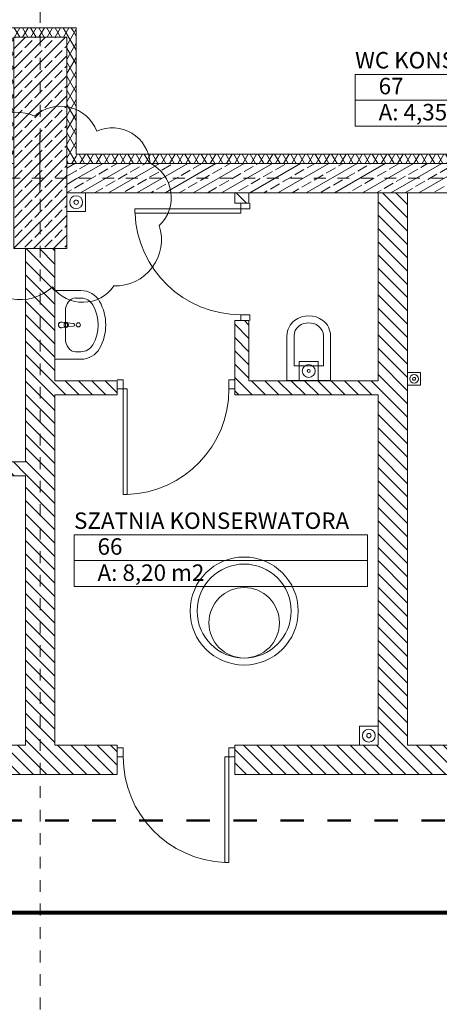
# Model space of a CAD drawing. Extents: x 163.4 to 245.1, y -69.2 to -13.8.
# Drawn here: x 190.4 to 194, y -26.5 to -18.1 of the extents above; entities that cross this region are included whole.
import ezdxf
from ezdxf.enums import TextEntityAlignment as Align

# ---------------------------------------------------------------- set-up
doc = ezdxf.new("R2010")
doc.units = 0
doc.header["$MEASUREMENT"] = 0
doc.linetypes.add('PRZERYWANE', pattern=[0.4, 0.2, -0.2])
doc.linetypes.add('PUNKTOWA2', pattern=[0.249721, 0.088194, -0.052917, 0.020416, -0.052917, 0.035278, 0])
for name, color, linetype, lineweight, true_color in [('!!! MEBLE_Pen_No__140', 7, 'Continuous', 13, 0x8db3cd), ('_s3upy_Pen_No__140', 7, 'Continuous', 13, 0x8db3cd), ('_s3upy_Pen_No__2', 7, 'Continuous', 18, 0xb6c122), ('ArchiCAD Doors_Pen_No__140', 7, 'Continuous', 13, 0x8db3cd), ('obrys budynków_Pen_No__140', 7, 'Continuous', 13, 0x8db3cd), ('obrys budynków_Pen_No__2', 7, 'Continuous', 18, 0xb6c122), ('zje_d_alnia_Pen_No__2', 7, 'Continuous', 18, 0xb6c122)]:
    doc.layers.add(name, color=color, linetype=linetype, lineweight=lineweight, true_color=true_color)
for name, color, linetype, lineweight in [('_KA_studzienka_Pen_No__30', 7, 'Continuous', 18), ('_KS_piony_Pen_No__234', 7, 'Continuous', 18), ('_KS_pomoc_do_pionow_Pen_No__7', 7, 'Continuous', 18), ('_pomoce_Pen_No__240', 7, 'Continuous', 18), ('_ramki_Pen_No__254', 7, 'Continuous', 15), ('POWIERZCHNIE(NEW)_Pen_No__1', 7, 'Continuous', 13), ('SCIANY_Pen_No__4', 7, 'Continuous', 13), ('zje_d_alnia_Pen_No__18', 30, 'Continuous', 80), ('zje_d_alnia_Pen_No__20', 20, 'Continuous', 50)]:
    doc.layers.add(name, color=color, linetype=linetype, lineweight=lineweight)
for name, color, linetype in [('_s3upy', 7, 'Continuous'), ('obrys budynków', 7, 'Continuous'), ('POWIERZCHNIE(NEW)', 7, 'Continuous'), ('SCIANY', 7, 'Continuous')]:
    doc.layers.add(name, color=color, linetype=linetype)
doc.styles.add('GENERATED_STYLE_1', font='ARIALBD.TTF')
doc.styles.get("Standard").update_dxf_attribs({"font": 'txt', "bigfont": 'BIGFONT.SHX'})
pattern_1 = [(60, (0, 0), (-0.051961524, 0.03), []), (120, (0, 0), (0.051961524, 0.03), [])]
pattern_2 = [(30, (0, 0), (-0.06, 0.10392305), []), (30, (-0.03, 0.05196), (-0.06, 0.10392305), [0.09, -0.03])]
pattern_3 = [(135, (0, 0), (0.056568542, 0.056568542), [])]

# ---------------------------------------------------------------- blocks, each defined once
blk = doc.blocks.new('SZATNIA KONSERWATORA_66_77', base_point=(192.119, -22.6254))
at = {"layer": 'POWIERZCHNIE(NEW)_Pen_No__1', "linetype": 'Continuous'}
for p, q in [((190.871, -22.5154), (190.871, -22.9554)), ((190.871, -22.5154), (193.3671, -22.5154)), ((193.3671, -22.5154), (193.3671, -22.9554)), ((190.871, -22.7354), (193.3671, -22.7354)), ((190.871, -22.9554), (193.3671, -22.9554))]:
    blk.add_line(p, q, dxfattribs=at)
at = {"linetype": 'Continuous', "flags": 1}
for tag in ['floor_f', 'ROOM_AREA', 'ROOM_PERIM', 'ROOM_WALLS_SURF', 'ROOM_DOORS_SURF', 'ROOM_WINDS_SURF', 'ROOM_BASELEV', 'ROOM_HEIGHT', 'ROOM_NET_AREA', 'ROOM_REDUCED_AREA', 'ROOM_CALC_AREA', 'ROOM_VOLUME']:
    blk.add_attdef(tag, text='', height=2, dxfattribs=at).set_placement((192.119, -23.1968), align=Align.BOTTOM_LEFT)
at = {"layer": 'POWIERZCHNIE(NEW)_Pen_No__1', "linetype": 'Continuous', "insert": (191.071, -22.7674), "char_height": 0.14, "attachment_point": 1, "style": 'GENERATED_STYLE_1'}
blk.add_mtext('{A: 8,20 m2}', dxfattribs=at)
at = {"layer": 'POWIERZCHNIE(NEW)_Pen_No__1', "style": 'GENERATED_STYLE_1'}
for tag, p in [('ROOM_NAME', (190.871, -22.5087)), ('ROOM_NUMBER', (191.071, -22.7287))]:
    blk.add_attdef(tag, text='', height=0.14, dxfattribs=at).set_placement(p, align=Align.BOTTOM_LEFT)
blk = doc.blocks.new('WC KONSERWATORA_67_73', base_point=(194.2704, -18.7051))
at = {"layer": 'POWIERZCHNIE(NEW)_Pen_No__1', "linetype": 'Continuous'}
for p, q in [((193.2624, -18.5951), (193.2624, -19.0351)), ((193.2624, -18.5951), (195.2784, -18.5951)), ((195.2784, -18.5951), (195.2784, -19.0351)), ((193.2624, -18.8151), (195.2784, -18.8151)), ((193.2624, -19.0351), (195.2784, -19.0351))]:
    blk.add_line(p, q, dxfattribs=at)
at = {"linetype": 'Continuous', "flags": 1}
for tag in ['floor_f', 'ROOM_AREA', 'ROOM_PERIM', 'ROOM_WALLS_SURF', 'ROOM_DOORS_SURF', 'ROOM_WINDS_SURF', 'ROOM_BASELEV', 'ROOM_HEIGHT', 'ROOM_NET_AREA', 'ROOM_REDUCED_AREA', 'ROOM_CALC_AREA', 'ROOM_VOLUME']:
    blk.add_attdef(tag, text='', height=2, dxfattribs=at).set_placement((194.2704, -19.2766), align=Align.BOTTOM_LEFT)
at = {"layer": 'POWIERZCHNIE(NEW)_Pen_No__1', "linetype": 'Continuous', "insert": (193.4624, -18.8471), "char_height": 0.14, "attachment_point": 1, "style": 'GENERATED_STYLE_1'}
blk.add_mtext('{A: 4,35 m2}', dxfattribs=at)
at = {"layer": 'POWIERZCHNIE(NEW)_Pen_No__1', "style": 'GENERATED_STYLE_1'}
for tag, p in [('ROOM_NAME', (193.2624, -18.5885)), ('ROOM_NUMBER', (193.4624, -18.8085))]:
    blk.add_attdef(tag, text='', height=0.14, dxfattribs=at).set_placement(p, align=Align.BOTTOM_LEFT)
blk = doc.blocks.new('WALL_1320', base_point=(166.8091, -19.4785))
at = {"layer": 'obrys budynków_Pen_No__140', "linetype": 'Continuous'}
h = blk.add_hatch(dxfattribs=at)
h.set_pattern_fill('batt_insulation', color=256, style=0, pattern_type=2)
h.set_pattern_definition(pattern_1)
h.paths.add_polyline_path([(196.2791, -19.2735), (190.8891, -19.2735), (190.8891, -19.3535), (196.2791, -19.3535)], flags=0)
h = blk.add_hatch(dxfattribs=at)
h.set_pattern_fill('brass_bronze', color=256, style=0, pattern_type=2)
h.set_pattern_definition(pattern_2)
h.paths.add_polyline_path([(190.8091, -19.3535), (190.8091, -19.6035), (190.8891, -19.6035), (190.8891, -19.3535)], flags=0)
h = blk.add_hatch(dxfattribs=at)
h.set_pattern_fill('brass_bronze', color=256, style=0, pattern_type=2)
h.set_pattern_definition(pattern_2)
h.paths.add_polyline_path([(196.2791, -19.3535), (190.8891, -19.3535), (190.8891, -19.6035), (196.2791, -19.6035)], flags=0)
for p, q in [((190.8891, -19.3535), (190.8091, -19.3535)), ((196.2791, -19.3535), (190.8891, -19.3535))]:
    blk.add_line(p, q, dxfattribs=at)
at = {"layer": 'obrys budynków_Pen_No__2', "linetype": 'Continuous'}
for p, q in [((196.2791, -19.2735), (190.8891, -19.2735)), ((190.8091, -19.6035), (196.3591, -19.6035))]:
    blk.add_line(p, q, dxfattribs=at)
blk = doc.blocks.new('D2 70_2')
at = {"layer": 'ArchiCAD Doors_Pen_No__140', "linetype": 'Continuous'}
for p, q in [((-0.65555, 0), (-0.65555, 0.91777)), ((-0.65555, 0.91777), (-0.62055, 0.91777)), ((-0.62055, 0.91777), (-0.62055, 0)), ((0.65555, 0.39333), (0.62055, 0.39333)), ((0.62055, 0.39333), (0.62055, 0)), ((0.65555, 0), (0.65555, 0.39333)), ((-0.7, 0), (-0.65555, 0)), ((-0.65555, 0), (-0.65555, -0.0762)), ((-0.62055, 0), (-0.65555, 0)), ((0.62055, 0), (0.65555, 0)), ((0.7, 0), (0.65555, 0)), ((0.65555, 0), (0.65555, -0.0762)), ((-0.65555, -0.0762), (-0.7, -0.0762)), ((0.65555, -0.0762), (0.7, -0.0762))]:
    blk.add_line(p, q, dxfattribs=at)
for centre, radius, start, end in [((-0.65555, 0), 0.91777, 0, 87.814443), ((0.65555, 0), 0.39333, 95.105149, 180)]:
    blk.add_arc(centre, radius, start, end, dxfattribs=at)
blk = doc.blocks.new('WALL_1326', base_point=(190.5841, -24.4301))
at = {"layer": 'obrys budynków_Pen_No__140', "linetype": 'Continuous'}
h = blk.add_hatch(dxfattribs=at)
h.set_pattern_fill('cegla_1', color=256, style=0, pattern_type=2)
h.set_pattern_definition(pattern_3)
h.paths.add_polyline_path([(182.6591, -24.5551), (182.6591, -24.3051), (182.6341, -24.3051), (182.6341, -24.5551)], flags=0)
h = blk.add_hatch(dxfattribs=at)
h.set_pattern_fill('cegla_1', color=256, style=0, pattern_type=2)
h.set_pattern_definition(pattern_3)
h.paths.add_polyline_path([(190.4591, -24.5551), (190.4591, -24.3051), (184.0591, -24.3051), (184.0591, -24.5551)], flags=0)
at = {"layer": 'obrys budynków_Pen_No__2', "linetype": 'Continuous'}
for p, q in [((182.6591, -24.3051), (182.6341, -24.3051)), ((185.4047, -24.3051), (184.0591, -24.3051)), ((190.4591, -24.3051), (185.5247, -24.3051)), ((182.6341, -24.5551), (182.6591, -24.5551)), ((184.0591, -24.5551), (190.4591, -24.5551))]:
    blk.add_line(p, q, dxfattribs=at)
at = {"layer": 'ArchiCAD Doors_Pen_No__140', "linetype": 'Continuous'}
blk.add_blockref('D2 70_2', (183.3591, -24.3551), dxfattribs=at)
blk = doc.blocks.new('WALL_1295', base_point=(190.5841, -21.9543))
at = {"layer": 'obrys budynków_Pen_No__140', "linetype": 'Continuous'}
h = blk.add_hatch(dxfattribs=at)
h.set_pattern_fill('cegla_1', color=256, style=0, pattern_type=2)
h.set_pattern_definition(pattern_3)
h.paths.add_polyline_path([(190.4591, -21.8943), (185.5247, -21.8943), (185.5247, -22.0143), (190.4591, -22.0143)], flags=0)
at = {"layer": 'obrys budynków_Pen_No__2', "linetype": 'Continuous'}
for p, q in [((190.4591, -21.8943), (185.5247, -21.8943)), ((185.5247, -21.8943), (185.5247, -22.0143)), ((185.5247, -22.0143), (190.4591, -22.0143))]:
    blk.add_line(p, q, dxfattribs=at)
blk = doc.blocks.new('D1 70_5')
at = {"layer": 'ArchiCAD Doors_Pen_No__140', "linetype": 'Continuous'}
for p, q in [((0.45, 0.9), (0.415, 0.9)), ((0.415, 0.9), (0.415, 0)), ((0.45, 0), (0.45, 0.9)), ((-0.5, 0), (-0.45, 0)), ((-0.45, 0), (-0.45, -0.0762)), ((0.415, 0), (0.45, 0)), ((0.5, 0), (0.45, 0)), ((0.45, 0), (0.45, -0.0762)), ((-0.45, -0.0762), (-0.5, -0.0762)), ((0.45, -0.0762), (0.5, -0.0762))]:
    blk.add_line(p, q, dxfattribs=at)
blk.add_arc((0.45, 0), 0.9, 92.22873, 180, dxfattribs=at)
blk = doc.blocks.new('WALL_1297', base_point=(190.5841, -24.4301))
at = {"layer": 'obrys budynków_Pen_No__140', "linetype": 'Continuous'}
h = blk.add_hatch(dxfattribs=at)
h.set_pattern_fill('cegla_1', color=256, style=0, pattern_type=2)
h.set_pattern_definition(pattern_3)
h.paths.add_polyline_path([(191.2392, -24.5551), (191.2392, -24.3051), (190.7091, -24.3051), (190.4591, -24.5551)], flags=0)
h = blk.add_hatch(dxfattribs=at)
h.set_pattern_fill('cegla_1', color=256, style=0, pattern_type=2)
h.set_pattern_definition(pattern_3)
h.paths.add_polyline_path([(194.6591, -24.5551), (194.6591, -24.3051), (192.2392, -24.3051), (192.2392, -24.5551)], flags=0)
at = {"layer": 'obrys budynków_Pen_No__2', "linetype": 'Continuous'}
for p, q in [((191.2392, -24.3051), (190.7091, -24.3051)), ((191.2392, -24.3051), (191.2392, -24.5551)), ((192.2392, -24.3051), (192.2392, -24.5551)), ((193.4592, -24.3051), (192.2392, -24.3051)), ((194.6591, -24.3051), (193.7092, -24.3051)), ((190.4591, -24.5551), (191.2392, -24.5551)), ((192.2392, -24.5551), (194.6591, -24.5551))]:
    blk.add_line(p, q, dxfattribs=at)
at = {"layer": 'ArchiCAD Doors_Pen_No__140', "linetype": 'Continuous', "xscale": -1, "rotation": 180}
blk.add_blockref('D1 70_5', (191.7392, -24.4051), dxfattribs=at)
blk = doc.blocks.new('WALL_1299', base_point=(190.5841, -24.4301))
at = {"layer": 'obrys budynków_Pen_No__140', "linetype": 'Continuous'}
h = blk.add_hatch(dxfattribs=at)
h.set_pattern_fill('cegla_1', color=256, style=0, pattern_type=2)
h.set_pattern_definition(pattern_3)
h.paths.add_polyline_path([(190.7091, -20.0785), (190.4591, -20.0785), (190.4591, -24.5551), (190.7091, -24.3051)], flags=0)
at = {"layer": 'obrys budynków_Pen_No__2', "linetype": 'Continuous'}
for p, q in [((190.4591, -20.0785), (190.4591, -21.8943)), ((190.7091, -21.2034), (190.7091, -20.0785)), ((190.7091, -24.3051), (190.7091, -21.3234)), ((190.4591, -22.0143), (190.4591, -24.3051))]:
    blk.add_line(p, q, dxfattribs=at)
blk = doc.blocks.new('WALL_1300', base_point=(193.5842, -19.4785))
at = {"layer": 'obrys budynków_Pen_No__140', "linetype": 'Continuous'}
h = blk.add_hatch(dxfattribs=at)
h.set_pattern_fill('cegla_1', color=256, style=0, pattern_type=2)
h.set_pattern_definition(pattern_3)
h.paths.add_polyline_path([(193.4592, -19.6035), (193.4592, -24.3051), (193.7092, -24.3051), (193.7092, -19.6035)], flags=0)
at = {"layer": 'obrys budynków_Pen_No__2', "linetype": 'Continuous'}
for p, q in [((193.4592, -19.6035), (193.4592, -21.2034)), ((193.7092, -19.6035), (193.4592, -19.6035)), ((193.7092, -24.3051), (193.7092, -19.6035)), ((193.4592, -21.3234), (193.4592, -24.3051))]:
    blk.add_line(p, q, dxfattribs=at)
blk = doc.blocks.new('D1 70_6')
at = {"layer": 'ArchiCAD Doors_Pen_No__140', "linetype": 'Continuous'}
for p, q in [((0.45, 0.9), (0.415, 0.9)), ((0.415, 0.9), (0.415, 0)), ((0.45, 0), (0.45, 0.9)), ((-0.5, 0), (-0.45, 0)), ((-0.45, 0), (-0.45, -0.0762)), ((0.415, 0), (0.45, 0)), ((0.5, 0), (0.45, 0)), ((0.45, 0), (0.45, -0.0762)), ((-0.45, -0.0762), (-0.5, -0.0762)), ((0.45, -0.0762), (0.5, -0.0762))]:
    blk.add_line(p, q, dxfattribs=at)
blk.add_arc((0.45, 0), 0.9, 92.22873, 180, dxfattribs=at)
blk = doc.blocks.new('WALL_1301', base_point=(193.5842, -21.2634))
at = {"layer": 'obrys budynków_Pen_No__140', "linetype": 'Continuous'}
h = blk.add_hatch(dxfattribs=at)
h.set_pattern_fill('cegla_1', color=256, style=0, pattern_type=2)
h.set_pattern_definition(pattern_3)
h.paths.add_polyline_path([(190.7091, -21.2034), (190.7091, -21.3234), (191.2392, -21.3234), (191.2392, -21.2034)], flags=0)
h = blk.add_hatch(dxfattribs=at)
h.set_pattern_fill('cegla_1', color=256, style=0, pattern_type=2)
h.set_pattern_definition(pattern_3)
h.paths.add_polyline_path([(192.2392, -21.2034), (192.2392, -21.3234), (193.4592, -21.3234), (193.4592, -21.2034)], flags=0)
at = {"layer": 'obrys budynków_Pen_No__2', "linetype": 'Continuous'}
for p, q in [((191.2392, -21.2034), (190.7091, -21.2034)), ((191.2392, -21.3234), (191.2392, -21.2034)), ((192.2392, -21.3234), (192.2392, -21.2034)), ((193.4592, -21.2034), (192.3592, -21.2034)), ((190.7091, -21.3234), (191.2392, -21.3234)), ((192.2392, -21.3234), (193.4592, -21.3234))]:
    blk.add_line(p, q, dxfattribs=at)
at = {"layer": 'ArchiCAD Doors_Pen_No__140', "linetype": 'Continuous', "rotation": 179.9999999999987}
blk.add_blockref('D1 70_6', (191.7392, -21.2734), dxfattribs=at)
blk = doc.blocks.new('D1 70_7')
at = {"layer": 'ArchiCAD Doors_Pen_No__140', "linetype": 'Continuous'}
for p, q in [((0.45, 0.9), (0.415, 0.9)), ((0.415, 0.9), (0.415, 0)), ((0.45, 0), (0.45, 0.9)), ((-0.5, 0), (-0.45, 0)), ((-0.45, 0), (-0.45, -0.0762)), ((0.415, 0), (0.45, 0)), ((0.5, 0), (0.45, 0)), ((0.45, 0), (0.45, -0.0762)), ((-0.45, -0.0762), (-0.5, -0.0762)), ((0.45, -0.0762), (0.5, -0.0762))]:
    blk.add_line(p, q, dxfattribs=at)
blk.add_arc((0.45, 0), 0.9, 92.22873, 180, dxfattribs=at)
blk = doc.blocks.new('WALL_1302', base_point=(192.2992, -19.4785))
at = {"layer": 'obrys budynków_Pen_No__140', "linetype": 'Continuous'}
h = blk.add_hatch(dxfattribs=at)
h.set_pattern_fill('cegla_1', color=256, style=0, pattern_type=2)
h.set_pattern_definition(pattern_3)
h.paths.add_polyline_path([(192.2392, -19.6912), (192.3592, -19.6912), (192.3592, -19.6035), (192.2392, -19.6035)], flags=0)
h = blk.add_hatch(dxfattribs=at)
h.set_pattern_fill('cegla_1', color=256, style=0, pattern_type=2)
h.set_pattern_definition(pattern_3)
h.paths.add_polyline_path([(192.2392, -21.2034), (192.3592, -21.2034), (192.3592, -20.6912), (192.2392, -20.6912)], flags=0)
at = {"layer": 'obrys budynków_Pen_No__2', "linetype": 'Continuous'}
for p, q in [((192.2392, -19.6035), (192.2392, -19.6912)), ((192.3592, -19.6035), (192.2392, -19.6035)), ((192.3592, -19.6912), (192.3592, -19.6035)), ((192.3592, -19.6912), (192.2392, -19.6912)), ((192.3592, -20.6912), (192.2392, -20.6912)), ((192.2392, -20.6912), (192.2392, -21.2034)), ((192.3592, -21.2034), (192.3592, -20.6912))]:
    blk.add_line(p, q, dxfattribs=at)
at = {"layer": 'ArchiCAD Doors_Pen_No__140', "linetype": 'Continuous', "rotation": 89.99999999999544}
blk.add_blockref('D1 70_7', (192.2892, -20.1912), dxfattribs=at)
blk = doc.blocks.new('COLUMN_158', base_point=(190.5841, -19.1785))
at = {"layer": '_s3upy_Pen_No__140', "linetype": 'Continuous'}
h = blk.add_hatch(dxfattribs=at)
h.set_pattern_fill('beton_zbrojony', color=256, style=0, pattern_type=2)
h.set_pattern_definition([(45, (0, 0), (-0.08485281, 0.08485281), []), (45, (-0.04243, 0.04243), (-0.08485281, 0.08485281), [0.09, -0.03])])
h.paths.add_polyline_path([(190.3591, -20.0785), (190.8091, -20.0785), (190.8091, -18.2785), (190.3591, -18.2785)], flags=0)
at = {"layer": 'obrys budynków_Pen_No__140', "linetype": 'Continuous'}
h = blk.add_hatch(dxfattribs=at)
h.set_pattern_fill('batt_insulation', color=256, style=0, pattern_type=2)
h.set_pattern_definition(pattern_1)
h.paths.add_polyline_path([(190.3591, -18.2785), (190.8091, -18.2785), (190.8891, -18.1985), (190.2791, -18.1985)], flags=0)
h = blk.add_hatch(dxfattribs=at)
h.set_pattern_fill('batt_insulation', color=256, style=0, pattern_type=2)
h.set_pattern_definition(pattern_1)
h.paths.add_polyline_path([(190.3591, -19.3535), (190.3591, -18.2785), (190.2791, -18.1985), (190.2791, -19.2735)], flags=0)
h = blk.add_hatch(dxfattribs=at)
h.set_pattern_fill('batt_insulation', color=256, style=0, pattern_type=2)
h.set_pattern_definition(pattern_1)
h.paths.add_polyline_path([(190.8091, -18.2785), (190.8091, -19.3535), (190.8891, -19.2735), (190.8891, -18.1985)], flags=0)
h = blk.add_hatch(dxfattribs=at)
h.set_pattern_fill('batt_insulation', color=256, style=0, pattern_type=2)
h.set_pattern_definition(pattern_1)
h.paths.add_polyline_path([(190.2791, -19.3535), (190.3591, -19.3535), (190.2791, -19.2735)], flags=0)
h = blk.add_hatch(dxfattribs=at)
h.set_pattern_fill('batt_insulation', color=256, style=0, pattern_type=2)
h.set_pattern_definition(pattern_1)
h.paths.add_polyline_path([(190.8091, -19.3535), (190.8891, -19.3535), (190.8891, -19.2735)], flags=0)
at = {"layer": '_s3upy_Pen_No__2', "linetype": 'Continuous', "flags": 128}
blk.add_lwpolyline([(190.3591, -20.0785), (190.8091, -20.0785), (190.8091, -18.2785), (190.3591, -18.2785)], close=True, dxfattribs=at)
at = {"layer": 'obrys budynków_Pen_No__140', "linetype": 'Continuous'}
for p, q in [((190.2791, -19.3535), (190.3591, -19.3535)), ((190.8091, -19.3535), (190.8891, -19.3535))]:
    blk.add_line(p, q, dxfattribs=at)
at = {"layer": 'obrys budynków_Pen_No__2', "linetype": 'Continuous'}
for p, q in [((190.2791, -18.1985), (190.8891, -18.1985)), ((190.2791, -19.2735), (190.2791, -18.1985)), ((190.8891, -18.1985), (190.8891, -19.2735))]:
    blk.add_line(p, q, dxfattribs=at)
blk = doc.blocks.new('Basin 01 70')
at = {"layer": '!!! MEBLE_Pen_No__140', "linetype": 'Continuous'}
for p, q in [((-0.2923, 0), (-0.2923, -0.2199)), ((0.2923, 0), (-0.2923, 0)), ((0.2923, 0), (0.2923, -0.2199)), ((-0.0239, -0.0553), (-0.0238, -0.0502)), ((-0.021, -0.0956), (-0.0239, -0.0553)), ((-0.0136, -0.0934), (-0.0136, -0.0785)), ((-0.0136, -0.0785), (0.0136, -0.0785)), ((-0.0136, -0.0792), (0.0136, -0.0792)), ((0.0136, -0.0785), (0.0136, -0.0934)), ((0.021, -0.0956), (0.0239, -0.0553)), ((0.0239, -0.0553), (0.0238, -0.0503)), ((-0.1158, -0.0886), (-0.1158, -0.0886)), ((0.1158, -0.0886), (-0.1158, -0.0886)), ((-0.0177, -0.1051), (-0.0111, -0.158)), ((0.0111, -0.158), (0.0177, -0.1051)), ((-0.2287, -0.1759), (-0.2287, -0.2199)), ((0.2287, -0.1759), (0.2287, -0.2199))]:
    blk.add_line(p, q, dxfattribs=at)
blk.add_circle((0, -0.1988), 0.0175, dxfattribs=at)
for centre, radius, start, end in [((0, -0.0536), 0.025, 339.28556, 200.71444), ((0, -0.0536), 0.024, 7.83741, 171.8967), ((0, -0.093), 0.0211, 185.16961, 354.83039), ((0, -0.0937), 0.0211, 185.16961, 354.83039), ((0, -0.0934), 0.0136, 180, 0), ((0, -0.1566), 0.0112, 187.13892, 352.86108)]:
    blk.add_arc(centre, radius, start, end, dxfattribs=at)
for centre, major_axis, ratio, start_param, end_param in [((-0.1158, -0.1759), (-0.113, 0), 0.773036, 4.712389, 6.283185), ((0.1158, -0.1759), (0.113, 0), 0.773036, 0, 1.570796), ((-0.1158, -0.2199), (0, 0.1818), 0.970923, 1.570796, 2.644618), ((-0.1158, -0.2199), (0, 0.1163), 0.970923, 1.570796, 2.644618), ((0.1158, -0.2199), (0, 0.1163), 0.970923, 3.638567, 4.712389), ((0.1158, -0.2199), (0, 0.1818), 0.970923, 3.638567, 4.712389), ((0, 0), (0, 0.3665), 0.970923, 2.644618, 3.638567), ((0, 0), (0, 0.4319), 0.970923, 2.644618, 3.638567)]:
    blk.add_ellipse(centre, major_axis=major_axis, ratio=ratio, start_param=start_param, end_param=end_param, dxfattribs=at)
blk = doc.blocks.new('WC Wall Hung 01 70')
at = {"layer": '!!! MEBLE_Pen_No__140', "linetype": 'Continuous'}
for p, q in [((0.185, 0), (0.185, -0.38)), ((-0.185, 0), (-0.185, -0.38)), ((-0.185, 0), (0.185, 0)), ((-0.125, -0.38), (-0.125, -0.125)), ((0.125, -0.125), (-0.125, -0.125)), ((0.125, -0.38), (0.125, -0.125))]:
    blk.add_line(p, q, dxfattribs=at)
for centre, radius, start, end in [((-0.0225, -0.38), 0.1625, 180, 233.1301), ((-0.0225, -0.38), 0.1025, 180, 233.1301), ((0.0225, -0.38), 0.1025, 306.8699, 0), ((0.0225, -0.38), 0.1625, 306.8699, 0), ((0, -0.35), 0.14, 233.1301, 306.8699), ((0, -0.35), 0.2, 233.1301, 306.8699)]:
    blk.add_arc(centre, radius, start, end, dxfattribs=at)
blk = doc.blocks.new('LINE_176168', base_point=(164.8126, -19.4785))
at = {"layer": 'SCIANY_Pen_No__4', "linetype": 'PUNKTOWA2'}
blk.add_line((165.3126, -19.4785), (234.4201, -19.4785), dxfattribs=at)
blk = doc.blocks.new('LINE_176213', base_point=(190.5841, -49.4555))
at = {"layer": 'SCIANY_Pen_No__4', "linetype": 'PUNKTOWA2'}
blk.add_line((190.5841, -48.9555), (190.5841, -15.4444), dxfattribs=at)

msp = doc.modelspace()

# ---------------------------------------------------------------- linework, layer by layer
at = {"layer": '_KA_studzienka_Pen_No__30', "linetype": 'Continuous'}
for centre, radius in [((192.3185, -23.1644), 0.46), ((192.3185, -23.1644), 0.4), ((192.3185, -23.2644), 0.3)]:
    msp.add_circle(centre, radius, dxfattribs=at)
at = {"layer": '_KS_piony_Pen_No__234', "linetype": 'Continuous'}
for centre, radius in [((190.8891, -19.6835), 0.055), ((190.8891, -19.6835), 0.055), ((192.8678, -21.1204), 0.055), ((192.8678, -21.1204), 0.055), ((193.7642, -21.1873), 0.0375), ((193.7642, -21.1873), 0.0375), ((193.3792, -24.2251), 0.055), ((193.3792, -24.2251), 0.055)]:
    msp.add_circle(centre, radius, dxfattribs=at)
at = {"layer": '_KS_pomoc_do_pionow_Pen_No__7', "linetype": 'Continuous', "flags": 128}
for points in [[(190.9691, -19.7635), (190.9691, -19.6035), (190.8091, -19.6035), (190.8091, -19.7635)], [(190.9691, -19.7635), (190.9691, -19.6035), (190.8091, -19.6035), (190.8091, -19.7635)], [(192.9478, -21.2004), (192.9478, -21.0404), (192.7878, -21.0404), (192.7878, -21.2004)], [(192.9478, -21.2004), (192.9478, -21.0404), (192.7878, -21.0404), (192.7878, -21.2004)], [(193.7092, -21.2423), (193.8192, -21.2423), (193.8192, -21.1323), (193.7092, -21.1323)], [(193.7092, -21.2423), (193.8192, -21.2423), (193.8192, -21.1323), (193.7092, -21.1323)], [(193.4592, -24.3051), (193.4592, -24.1451), (193.2992, -24.1451), (193.2992, -24.3051)], [(193.4592, -24.3051), (193.4592, -24.1451), (193.2992, -24.1451), (193.2992, -24.3051)]]:
    msp.add_lwpolyline(points, close=True, dxfattribs=at)
at = {"layer": '_pomoce_Pen_No__240', "linetype": 'Continuous', "flags": 128}
msp.add_lwpolyline([(191.0647, -19.0783, 0.520567), (190.5337, -18.95, 0.520567), (190.0456, -19.2323, 0.520567), (189.8058, -19.7371, 0.520567), (190.0541, -20.2761, 0.520567), (190.6879, -20.4044, 0.520567), (191.2102, -20.3958, 0.520567), (191.5956, -19.8825, 0.520567), (191.5185, -19.3521, 0.520567)], format="xyb", close=True, dxfattribs=at)
at = {"layer": '_ramki_Pen_No__254', "linetype": 'Continuous', "flags": 128}
for points in [[(190.9019, -19.6698, 1), (190.8763, -19.6972, 1)], [(192.8587, -21.129, 1), (192.8769, -21.1118, 1)], [(193.7568, -21.1974, 1), (193.7715, -21.1772, 1)], [(193.3853, -24.2428, 1), (193.373, -24.2074, 1)]]:
    msp.add_lwpolyline(points, format="xyb", close=True, dxfattribs=at)
at = {"layer": 'zje_d_alnia_Pen_No__18', "linetype": 'Continuous'}
msp.add_line((182.9416, -25.732), (215.2629, -25.732), dxfattribs=at)
at = {"layer": 'zje_d_alnia_Pen_No__2', "linetype": 'Continuous'}
msp.add_line((190.5796, -19.6035), (190.5796, -19.1135), dxfattribs=at)
at = {"layer": 'zje_d_alnia_Pen_No__20', "linetype": 'PRZERYWANE'}
msp.add_line((196.8266, -24.947), (181.6658, -24.947), dxfattribs=at)

# ---------------------------------------------------------------- block references
at = {"layer": '!!! MEBLE_Pen_No__140', "linetype": 'Continuous', "xscale": -1, "rotation": 90}
msp.add_blockref('Basin 01 70', (190.7091, -20.728), dxfattribs=at)
at = {"layer": '!!! MEBLE_Pen_No__140', "linetype": 'Continuous', "rotation": 180}
msp.add_blockref('WC Wall Hung 01 70', (192.8678, -21.2004), dxfattribs=at)
at = {"layer": '_s3upy'}
msp.add_blockref('COLUMN_158', (190.5841, -19.1785), dxfattribs=at)
at = {"layer": 'obrys budynków'}
for name, p in [('WALL_1320', (166.8091, -19.4785)), ('WALL_1302', (192.2992, -19.4785)), ('WALL_1300', (193.5842, -19.4785)), ('WALL_1299', (190.5841, -24.4301)), ('WALL_1301', (193.5842, -21.2634)), ('WALL_1295', (190.5841, -21.9543)), ('WALL_1326', (190.5841, -24.4301)), ('WALL_1297', (190.5841, -24.4301))]:
    msp.add_blockref(name, p, dxfattribs=at)
at = {"layer": 'POWIERZCHNIE(NEW)', "linetype": 'Continuous'}
ref = msp.add_blockref('WC KONSERWATORA_67_73', (194.2704, -18.7051), dxfattribs=at)
ref.add_attrib('ROOM_NAME', 'WC KONSERWATORA', dxfattribs={"layer": 'POWIERZCHNIE(NEW)_Pen_No__1', "color": 7, "linetype": 'Continuous', "height": 0.14, "style": 'GENERATED_STYLE_1'}).set_placement((193.2624, -18.5885), align=Align.BOTTOM_LEFT)
ref.add_attrib('ROOM_NUMBER', '67', dxfattribs={"layer": 'POWIERZCHNIE(NEW)_Pen_No__1', "color": 7, "linetype": 'Continuous', "height": 0.14, "style": 'GENERATED_STYLE_1'}).set_placement((193.4624, -18.8085), align=Align.BOTTOM_LEFT)
ref = msp.add_blockref('SZATNIA KONSERWATORA_66_77', (192.119, -22.6254), dxfattribs=at)
ref.add_attrib('ROOM_NAME', 'SZATNIA KONSERWATORA', dxfattribs={"layer": 'POWIERZCHNIE(NEW)_Pen_No__1', "color": 7, "linetype": 'Continuous', "height": 0.14, "style": 'GENERATED_STYLE_1'}).set_placement((190.871, -22.5087), align=Align.BOTTOM_LEFT)
ref.add_attrib('ROOM_NUMBER', '66', dxfattribs={"layer": 'POWIERZCHNIE(NEW)_Pen_No__1', "color": 7, "linetype": 'Continuous', "height": 0.14, "style": 'GENERATED_STYLE_1'}).set_placement((191.071, -22.7287), align=Align.BOTTOM_LEFT)
at = {"layer": 'SCIANY', "linetype": 'PUNKTOWA2'}
for name, p in [('LINE_176213', (190.5841, -49.4555)), ('LINE_176168', (164.8126, -19.4785))]:
    msp.add_blockref(name, p, dxfattribs=at)

doc.saveas('drawing.dxf')
